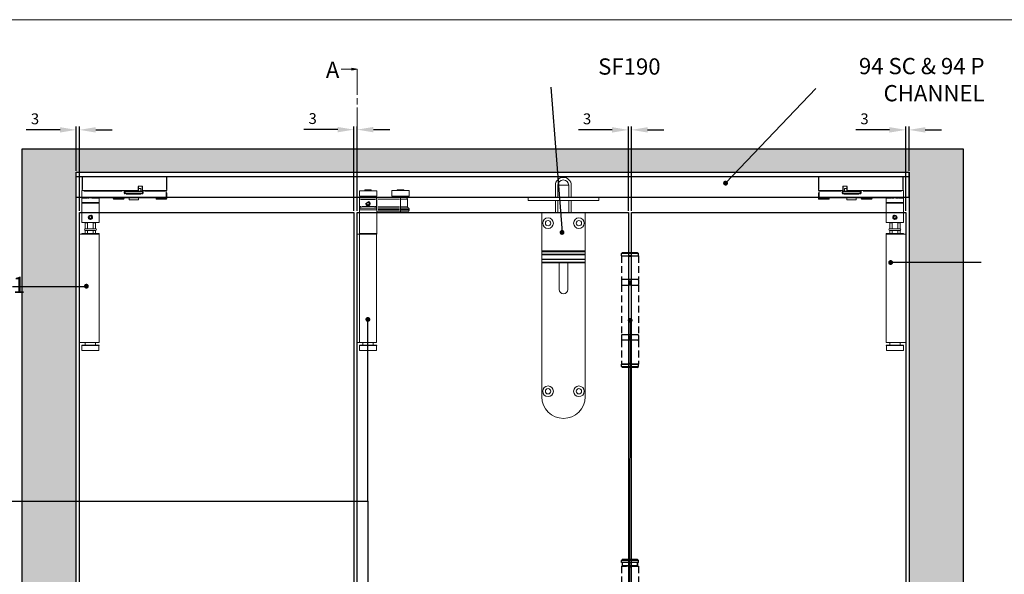
# Model space of a CAD drawing. Units: millimetres. Extents: x 7584 to 9881, y -426 to 1223.
# Drawn here: x 8352 to 9260, y 672 to 1184 of the extents above; entities that cross this region are included whole.
import ezdxf

# ---------------------------------------------------------------- set-up
doc = ezdxf.new("R2010")
doc.units = ezdxf.units.MM
doc.linetypes.add('CHAIN', pattern=[0.3543, 0.2362, -0.0295, 0.0591, -0.0295])
doc.linetypes.add('HIDDEN', pattern=[9.525, 6.35, -3.175])
for name, color, linetype in [('Border', 7, 'Continuous'), ('Channel', 6, 'Continuous'), ('Door', 4, 'Continuous'), ('Hatching', 32, 'Continuous'), ('Notes', 7, 'Continuous'), ('SF3', 190, 'Continuous')]:
    doc.layers.add(name, color=color, linetype=linetype)
for name, color, linetype, lineweight in [('Dims', 7, 'Continuous', 9), ('flushbolt', 30, 'Continuous', 9), ('SF1', 1, 'Continuous', 9), ('SF2', 3, 'Continuous', 9)]:
    doc.layers.add(name, color=color, linetype=linetype, lineweight=lineweight)
doc.styles.add('Label Text (ISO)', font='tahoma.ttf')
doc.styles.get("Standard").update_dxf_attribs({"font": 'tahoma.ttf'})
doc.dimstyles.new('Standard$0', dxfattribs={"dimtxt": 3, "dimasz": 3, "dimexe": 3, "dimexo": 1.5, "dimgap": 1, "dimtad": 1, "dimdec": 0, "dimlfac": 2, "dimzin": 0, "dimdsep": 46, "dimtxsty": 'Standard', "dimcen": 0.09, "dimadec": 0, "dimazin": 0, "dimtfac": 1, "dimtdec": 0, "dimtofl": 0, "dimtmove": 0, "dimatfit": 3, "dimfxl": 1, "dimtolj": 1, "dimtzin": 0, "dimarcsym": 0})

# ---------------------------------------------------------------- blocks, each defined once
blk = doc.blocks.new('*D3')
at = {"layer": 'Defpoints', "color": 0}
for p in [(8912.95, 1081.93), (8912.95, 1005.76), (8915.75, 1005.76)]:
    blk.add_point(p, dxfattribs=at)
at = {"layer": 'Dims', "color": 0, "lineweight": -2}
for p, q in [((8897.95, 1081.93), (8866.87, 1081.93)), ((8912.95, 1007.26), (8912.95, 1084.93)), ((8915.75, 1007.26), (8915.75, 1084.93)), ((8930.75, 1081.93), (8945.75, 1081.93))]:
    blk.add_line(p, q, dxfattribs=at)
at = {"layer": 'Dims', "color": 0}
for points in [[(8897.95, 1084.43), (8897.95, 1079.43), (8912.95, 1081.93)], [(8930.75, 1084.43), (8930.75, 1079.43), (8915.75, 1081.93)]]:
    blk.add_solid(points, dxfattribs=at)
at = {"layer": 'Dims', "color": 0, "insert": (8874.91, 1092.14), "char_height": 10, "attachment_point": 5}
blk.add_mtext('\\A1;3', dxfattribs=at)
blk = doc.blocks.new('SFBR1 TOP PIVOT STD HINGE SIDE')
at = {"layer": 'SF1'}
for p, q in [((0.23, -0.85), (0, -0.85)), ((0, -0.85), (0, -13.25)), ((0.25, -0.6), (0.25, -0.83)), ((77.75, -0.6), (0.25, -0.6)), ((0.25, -12.6), (0.25, -1.5)), ((4.12, -0.85), (73.87, -0.85)), ((77.75, -0.83), (77.75, -0.6)), ((77.75, -1.5), (77.75, -12.6)), ((78, -0.85), (77.77, -0.85)), ((78, -13.25), (78, -0.85)), ((-0.5, -19.5), (-0.5, -13.9)), ((0.25, -13.5), (-0.1, -13.5)), ((0, -13.25), (0.23, -13.25)), ((0.25, -13.27), (0.25, -13.5)), ((0.25, -13.5), (51.65, -13.5)), ((1.46, -13.9), (36.79, -13.9)), ((49.08, -13.25), (2.82, -13.25)), ((38.75, -13.87), (38.75, -13.5)), ((38.75, -13.99), (38.75, -15.52)), ((39.25, -15.6), (38.79, -15.6)), ((39.25, -15.6), (39.25, -14)), ((39.5, -15.9), (39.5, -14.3)), ((55.4, -14.3), (39.6, -14.3)), ((39.6, -15.9), (55.4, -15.9)), ((39.7, -14.1), (55.3, -14.1)), ((39.75, -16.56), (39.75, -16.1)), ((45.36, -16.1), (39.75, -16.1)), ((40.52, -16.6), (54.47, -16.6)), ((49.64, -16.1), (45.36, -16.1)), ((55.25, -16.1), (49.64, -16.1)), ((51, -13.9), (51, -13.5)), ((51.02, -13.9), (53.98, -13.9)), ((51.65, -9.92), (51.65, -13.07)), ((51.65, -13.5), (51.65, -13.27)), ((51.67, -9.75), (51.9, -9.75)), ((51.67, -13.25), (51.9, -13.25)), ((51.9, -13.25), (51.9, -9.75)), ((51.9, -11.6), (54, -11.6)), ((52.15, -9.5), (52.15, -9.27)), ((52.15, -9.5), (55.05, -9.5)), ((54.9, -9.25), (52.29, -9.25)), ((54, -13.9), (54, -11.6)), ((55.05, -9.27), (55.05, -9.5)), ((55.25, -16.1), (55.25, -16.56)), ((55.3, -9.75), (55.53, -9.75)), ((55.3, -9.75), (55.3, -13.25)), ((55.3, -13.25), (55.53, -13.25)), ((55.5, -15.9), (55.5, -14.3)), ((55.55, -13.07), (55.55, -9.92)), ((55.55, -13.27), (55.55, -13.5)), ((55.55, -13.5), (77.75, -13.5)), ((55.75, -14), (55.75, -15.6)), ((56.21, -15.6), (55.75, -15.6)), ((56.25, -13.5), (56.25, -13.87)), ((56.25, -15.52), (56.25, -13.99)), ((76.64, -13.25), (56.66, -13.25)), ((57.31, -13.9), (76.44, -13.9)), ((77.5, -19.5), (77.5, -13.9)), ((78, -15.5), (77.5, -15.5)), ((77.75, -13.5), (77.75, -13.27)), ((77.77, -13.25), (78, -13.25)), ((78, -20.9), (78, -15.5)), ((-0.5, -20.5), (-0.5, -24.5)), ((-0.5, -24.5), (-0.5, -43)), ((4.34, -20.5), (-0.49, -20.5)), ((-0.4, -24.5), (15.4, -24.5)), ((3.3, -19.5), (-0.3, -19.5)), ((0, -20), (3.5, -20)), ((15, -25), (0, -25)), ((3.5, -19.54), (3.5, -20)), ((4.72, -20.06), (4.8, -19.68)), ((10.2, -19.68), (10.28, -20.06)), ((15.48, -20.5), (10.66, -20.5)), ((11.5, -20), (11.5, -19.54)), ((11.5, -20), (77, -20)), ((74.2, -19.5), (14.8, -19.5)), ((15.5, -20.5), (15.5, -24.5)), ((15.5, -24.5), (15.5, -43)), ((28.5, -20.9), (28.5, -20)), ((28.56, -20.9), (38.44, -20.9)), ((37.9, -21.5), (29.1, -21.5)), ((38.5, -20.9), (38.5, -20)), ((43.25, -20), (43.25, -22)), ((43.3, -22), (51.7, -22)), ((51.65, -22.1), (43.35, -22.1)), ((51.75, -20), (51.75, -22)), ((68, -20.9), (68, -20)), ((68.06, -20.9), (77.94, -20.9)), ((77.4, -21.5), (68.6, -21.5)), ((15.5, -43), (-0.5, -43)), ((2.9, -43), (2.8, -43.1)), ((4.95, -43.1), (2.8, -43.1)), ((2.8, -48.6), (2.8, -43.1)), ((4.95, -48.6), (4.95, -43.1)), ((6.39, -38.32), (6.66, -37.2)), ((7.23, -39.12), (6.39, -38.32)), ((6.66, -37.2), (7.77, -36.88)), ((8.33, -38.8), (7.23, -39.12)), ((7.77, -36.88), (8.61, -37.68)), ((8.61, -37.68), (8.33, -38.8)), ((10.05, -43.1), (10.05, -48.6)), ((12.2, -43.1), (10.05, -43.1)), ((12.1, -43), (12.2, -43.1)), ((12.2, -48.6), (12.2, -43.1)), ((-2.5, -71.1), (-2.5, -53.6)), ((15.45, -53.6), (-2.5, -53.6)), ((-0.5, -53.2), (-0.5, -53.5)), ((-0.4, -53.1), (15.4, -53.1)), ((15.4, -53.2), (-0.4, -53.2)), ((-0.4, -53.5), (15.4, -53.5)), ((12.2, -48.6), (2.8, -48.6)), ((4.95, -48.6), (2.8, -48.6)), ((2.8, -50.2), (12.2, -50.2)), ((2.8, -50.2), (4.95, -50.2)), ((2.8, -53.1), (2.8, -50.2)), ((4.95, -53.1), (4.95, -50.2)), ((12.2, -48.6), (10.05, -48.6)), ((10.05, -50.2), (10.05, -53.1)), ((10.05, -50.2), (12.2, -50.2)), ((12.2, -53.1), (12.2, -50.2)), ((15.45, -153.6), (15.45, -53.6)), ((15.5, -53.2), (15.5, -53.5)), ((-2.5, -71.1), (-2.5, -136.1)), ((-2.5, -153.6), (-2.5, -136.1)), ((15.45, -153.6), (-2.5, -153.6)), ((2.8, -156), (2.8, -153.6)), ((12.2, -156), (12.2, -153.6)), ((-0.5, -156.1), (-0.5, -156.4)), ((-0.4, -156), (15.4, -156)), ((15.4, -156.1), (-0.4, -156.1)), ((-0.4, -156.4), (15.4, -156.4)), ((15.4, -156.5), (-0.4, -156.5)), ((-0.35, -156.5), (-0.35, -161)), ((15.35, -161), (-0.35, -161)), ((15.35, -156.5), (15.35, -161)), ((15.5, -156.1), (15.5, -156.4))]:
    blk.add_line(p, q, dxfattribs=at)
blk.add_circle((7.5, -38), 1.26, dxfattribs=at)
for centre, radius, start, end in [((0.25, -0.85), 0.25, 90, 180), ((77.75, -0.85), 0.25, 0, 90), ((-0.1, -13.9), 0.4, 90, 180), ((0.25, -13.25), 0.25, 180, 270), ((38.75, -14), 0.5, 0, 90), ((39.75, -15.6), 1, 184.5, 265.5), ((39.75, -15.6), 0.5, 180, 270), ((39.7, -14.3), 0.2, 90, 180), ((39.7, -15.9), 0.2, 180, 245.51959), ((50.8, -13.9), 0.2, 270, 0), ((52.15, -9.75), 0.5, 94.5, 175.5), ((51.65, -13.25), 0.25, 270, 0), ((52.15, -9.75), 0.25, 90, 180), ((54.2, -13.9), 0.2, 180, 270), ((55.05, -9.75), 0.25, 0, 90), ((55.05, -9.75), 0.5, 4.5, 85.5), ((55.25, -15.6), 0.5, 270, 0), ((55.55, -13.25), 0.25, 180, 270), ((55.3, -14.3), 0.2, 0, 90), ((55.25, -15.6), 1, 274.5, 355.5), ((55.3, -15.9), 0.2, 294.48041, 0), ((56.25, -14), 0.5, 90, 180), ((77.1, -13.9), 0.4, 0, 90), ((77.75, -13.25), 0.25, 270, 0), ((0, -19.5), 0.5, 180, 270), ((0, -24.5), 0.5, 180, 270), ((15, -24.5), 0.5, 270, 0), ((16, -20.5), 0.5, 90, 180), ((29.1, -20.9), 0.6, 180, 270), ((37.9, -20.9), 0.6, 270, 0), ((43.35, -22), 0.1, 180, 270), ((51.65, -22), 0.1, 270, 0), ((68.6, -20.9), 0.6, 180, 270), ((77, -19.5), 0.5, 270, 0), ((77.4, -20.9), 0.6, 270, 0), ((7.5, -38), 1.58, 36.27397, 306.27397), ((-0.4, -53.2), 0.1, 90, 180), ((-0.4, -53.5), 0.1, 180, 270), ((2.8, -49.4), 0.8, 90, 270), ((12.2, -49.4), 0.8, 270, 90), ((15.4, -53.2), 0.1, 0, 90), ((15.4, -53.5), 0.1, 270, 0), ((-0.4, -156.1), 0.1, 90, 180), ((-0.4, -156.4), 0.1, 180, 270), ((15.4, -156.1), 0.1, 0, 90), ((15.4, -156.4), 0.1, 270, 0)]:
    blk.add_arc(centre, radius, start, end, dxfattribs=at)
for centre, major_axis, ratio, start_param, end_param in [((38.75, -14), (0.5, 0), 0.2, 0.07854, 1.492257), ((56.25, -14), (0.5, 0), 0.2, 1.649336, 3.063053), ((4.63, -20.5), (0, 0.5), 0.337915, 4.762925, 5.672574), ((10.37, -20.5), (0, -0.5), 0.337915, 3.752204, 4.661853)]:
    blk.add_ellipse(centre, major_axis=major_axis, ratio=ratio, start_param=start_param, end_param=end_param, dxfattribs=at)
for points, knots in [([(-0.5, -19.5), (-0.5, -19.5), (-0.5, -19.54), (-0.5, -19.66), (-0.5, -19.74), (-0.5, -19.83), (-0.5, -19.93), (-0.5, -20.04), (-0.5, -20.26), (-0.5, -20.38), (-0.5, -20.5)], [0, 0, 0, 0, 0.103079, 0.103079, 0.2061579, 0.2061579, 0.2061579, 0.3092369, 0.3092369, 0.4123159, 0.4123159, 0.4123159, 0.4123159]), ([(-0.5, -20.46), (-0.5, -20.42), (-0.48, -20.37), (-0.44, -20.27), (-0.41, -20.21), (-0.36, -20.17), (-0.32, -20.12), (-0.26, -20.08), (-0.15, -20.02), (-0.1, -20.01), (-0.04, -20)], [-0.3917001, -0.3917001, -0.3917001, -0.3917001, -0.3092369, -0.3092369, -0.2061579, -0.2061579, -0.2061579, -0.103079, -0.103079, -0.0206158, -0.0206158, -0.0206158, -0.0206158]), ([(3.56, -20), (3.73, -20), (3.91, -20.01), (4.28, -20.03), (4.47, -20.05), (4.65, -20.07)], [-0.1250328, -0.1250328, -0.1250328, -0.1250328, -0.0658067, -0.0658067, -0.0065807, -0.0065807, -0.0065807, -0.0065807]), ([(4.74, -19.64), (4.55, -19.6), (4.35, -19.57), (3.96, -19.52), (3.76, -19.5), (3.57, -19.5)], [0.0065807, 0.0065807, 0.0065807, 0.0065807, 0.0658067, 0.0658067, 0.1250328, 0.1250328, 0.1250328, 0.1250328]), ([(4.86, -20.09), (5.05, -20.1), (5.24, -20.11), (5.66, -20.11), (5.89, -20.1), (6.12, -20.09), (6.35, -20.08), (6.58, -20.06), (6.99, -20.04), (7.18, -20.02), (7.36, -20.01)], [-0.2567052, -0.2567052, -0.2567052, -0.2567052, -0.2023884, -0.2023884, -0.1344924, -0.1344924, -0.1344924, -0.0665963, -0.0665963, -0.0122795, -0.0122795, -0.0122795, -0.0122795]), ([(4.93, -20.5), (5.21, -20.49), (5.5, -20.45), (6.08, -20.35), (6.36, -20.28), (6.88, -20.16), (7.12, -20.1), (7.36, -20.04)], [0.5974426, 0.5974426, 0.5974426, 0.5974426, 0.6938098, 0.6938098, 0.7863952, 0.7863952, 0.8653277, 0.8653277, 0.8653277, 0.8653277]), ([(7.36, -19.99), (7.18, -19.97), (7, -19.95), (6.6, -19.91), (6.37, -19.88), (6.15, -19.86), (5.92, -19.83), (5.7, -19.8), (5.3, -19.74), (5.12, -19.71), (4.94, -19.68)], [0.0122795, 0.0122795, 0.0122795, 0.0122795, 0.0665963, 0.0665963, 0.1344924, 0.1344924, 0.1344924, 0.2023884, 0.2023884, 0.2567052, 0.2567052, 0.2567052, 0.2567052]), ([(10.06, -19.68), (9.88, -19.71), (9.7, -19.74), (9.3, -19.8), (9.07, -19.83), (8.85, -19.86), (8.62, -19.88), (8.4, -19.91), (7.99, -19.95), (7.81, -19.97), (7.63, -19.99)], [0.0135792, 0.0135792, 0.0135792, 0.0135792, 0.067896, 0.067896, 0.1357921, 0.1357921, 0.1357921, 0.2036881, 0.2036881, 0.258005, 0.258005, 0.258005, 0.258005]), ([(7.64, -20.01), (7.82, -20.02), (8, -20.04), (8.42, -20.06), (8.65, -20.08), (8.88, -20.09), (9.11, -20.1), (9.34, -20.11), (9.76, -20.11), (9.95, -20.1), (10.14, -20.09)], [-0.258005, -0.258005, -0.258005, -0.258005, -0.2036881, -0.2036881, -0.1357921, -0.1357921, -0.1357921, -0.067896, -0.067896, -0.0135792, -0.0135792, -0.0135792, -0.0135792]), ([(7.64, -20.04), (7.88, -20.1), (8.12, -20.16), (8.64, -20.28), (8.92, -20.35), (9.49, -20.45), (9.78, -20.49), (10.07, -20.5)], [0.0136476, 0.0136476, 0.0136476, 0.0136476, 0.09258, 0.09258, 0.1851654, 0.1851654, 0.2815327, 0.2815327, 0.2815327, 0.2815327]), ([(11.43, -19.5), (11.24, -19.5), (11.04, -19.52), (10.65, -19.57), (10.45, -19.6), (10.26, -19.64)], [0.0065807, 0.0065807, 0.0065807, 0.0065807, 0.0658067, 0.0658067, 0.1250328, 0.1250328, 0.1250328, 0.1250328]), ([(10.34, -20.07), (10.53, -20.05), (10.72, -20.03), (11.08, -20.01), (11.26, -20), (11.44, -20)], [-0.1250328, -0.1250328, -0.1250328, -0.1250328, -0.0658067, -0.0658067, -0.0065807, -0.0065807, -0.0065807, -0.0065807]), ([(5.5, -38), (5.5, -38.25), (5.55, -38.52), (5.75, -39.01), (5.91, -39.24), (6.26, -39.59), (6.49, -39.74), (6.98, -39.95), (7.25, -40), (7.75, -40), (8.02, -39.95), (8.51, -39.74), (8.74, -39.59), (9.09, -39.24), (9.24, -39.01), (9.45, -38.52), (9.5, -38.25), (9.5, -37.75), (9.45, -37.48), (9.24, -36.99), (9.09, -36.76), (8.74, -36.41), (8.51, -36.26), (8.13, -36.1), (7.99, -36.06), (7.85, -36.03)], [0, 0, 0, 0, 0.0756896, 0.0756896, 0.1513793, 0.1513793, 0.2270584, 0.2270584, 0.3027374, 0.3027374, 0.3784165, 0.3784165, 0.4540955, 0.4540955, 0.5297852, 0.5297852, 0.6054748, 0.6054748, 0.6811645, 0.6811645, 0.7568541, 0.7568541, 0.8325332, 0.8325332, 0.8741231, 0.8741231, 0.8741231, 0.8741231]), ([(7.5, -39.62), (7.3, -39.62), (7.08, -39.58), (6.68, -39.41), (6.5, -39.29), (6.21, -39), (6.08, -38.82), (5.92, -38.42), (5.88, -38.2), (5.88, -38), (5.88, -37.8), (5.92, -37.58), (6.08, -37.18), (6.21, -37), (6.5, -36.71), (6.68, -36.59), (7.08, -36.42), (7.3, -36.38), (7.5, -36.38)], [0.7349243, 0.7349243, 0.7349243, 0.7349243, 0.7961662, 0.7961662, 0.8574081, 0.8574081, 0.9186536, 0.9186536, 0.9798991, 0.9798991, 0.9798991, 1.0411446, 1.0411446, 1.1023901, 1.1023901, 1.163632, 1.163632, 1.2248739, 1.2248739, 1.2248739, 1.2248739]), ([(7.5, -36.38), (7.7, -36.38), (7.92, -36.42), (8.32, -36.59), (8.5, -36.71), (8.79, -37), (8.91, -37.18), (9.08, -37.58), (9.12, -37.8), (9.12, -38.2), (9.08, -38.42), (8.91, -38.82), (8.79, -39), (8.5, -39.29), (8.32, -39.41), (7.92, -39.58), (7.7, -39.62), (7.5, -39.62)], [0.2449748, 0.2449748, 0.2449748, 0.2449748, 0.3062167, 0.3062167, 0.3674585, 0.3674585, 0.428704, 0.428704, 0.4899496, 0.4899496, 0.5511951, 0.5511951, 0.6124406, 0.6124406, 0.6736824, 0.6736824, 0.7349243, 0.7349243, 0.7349243, 0.7349243])]:
    blk.add_open_spline(points, degree=3, knots=knots, dxfattribs=at)
for points in [[(4.95, -43.1), (5.05, -43.05), (5.14, -43)], [(9.86, -43), (9.95, -43.05), (10.05, -43.1)]]:
    blk.add_rational_spline(points, [1, 1.00020793006, 1], degree=2, dxfattribs=at)
blk.add_open_spline([(5.53, -37.65), (5.51, -37.77), (5.5, -37.89), (5.5, -38)], degree=3, dxfattribs=at)
blk = doc.blocks.new('SFBR2 TOP HINGE STD HINGE SIDE')
at = {"layer": 'SF2'}
for p, q in [((57.91, 40), (73.91, 40)), ((57.91, 40), (57.91, 35)), ((62.91, 40.7), (68.91, 40.7)), ((62.91, 40), (62.91, 40.7)), ((68.91, 40), (68.91, 40.7)), ((73.91, 40), (73.91, 35)), ((103.91, 40.13), (87.91, 40.13)), ((87.91, 35.13), (87.91, 40.13)), ((98.91, 40.83), (92.91, 40.83)), ((92.91, 40.83), (92.91, 40.13)), ((98.91, 40.83), (98.91, 40.13)), ((103.91, 35.13), (103.91, 40.13)), ((57.91, 35), (73.91, 35)), ((57.91, 32), (57.91, 33.25)), ((57.91, 32), (58.14, 32)), ((57.91, 32), (57.91, 25.23)), ((73.66, 33.5), (58.16, 33.5)), ((58.16, 33.5), (58.16, 32.12)), ((58.16, 25.57), (58.16, 31.66)), ((58.93, 32), (72.88, 32)), ((61.91, 35), (61.91, 34)), ((61.96, 34), (69.86, 34)), ((64.82, 28.43), (65.69, 29.18)), ((65.03, 27.3), (64.82, 28.43)), ((66.12, 26.92), (65.03, 27.3)), ((65.69, 29.18), (66.78, 28.8)), ((65.9, 28.85), (65.91, 28.85)), ((67, 27.67), (66.12, 26.92)), ((66.78, 28.8), (67, 27.67)), ((69.91, 35), (69.91, 34)), ((73.66, 32.12), (73.66, 33.5)), ((73.66, 31.66), (73.66, 25.57)), ((73.68, 32), (73.91, 32)), ((73.91, 32.13), (73.91, 33.38)), ((74.14, 32.13), (73.91, 32.13)), ((73.91, 32.13), (73.91, 25.22)), ((95.91, 33.63), (74.16, 33.63)), ((74.16, 33.62), (74.16, 32.24)), ((74.16, 25.57), (74.16, 31.78)), ((75.25, 32.13), (94.82, 32.13)), ((103.91, 35.13), (87.91, 35.13)), ((91.91, 34.13), (91.91, 35.13)), ((91.96, 34.13), (99.86, 34.13)), ((95.91, 33.63), (100.91, 33.63)), ((95.91, 33.62), (95.91, 32.24)), ((95.91, 25.57), (95.91, 31.78)), ((102.39, 32.13), (96.42, 32.13)), ((99.91, 34.13), (99.91, 35.13)), ((102.41, 32.13), (102.41, 25.22)), ((57.91, 25.23), (58.14, 25.23)), ((57.91, 22.5), (57.91, 20.75)), ((57.91, 20.75), (57.91, 0.5)), ((73.81, 22.5), (58.01, 22.5)), ((59.41, 25.38), (59.41, 24)), ((59.41, 24), (72.41, 24)), ((71.76, 25.5), (60.06, 25.5)), ((72.41, 25.38), (72.41, 24)), ((73.68, 25.23), (73.91, 25.23)), ((74.14, 25.22), (73.91, 25.22)), ((73.91, 25.22), (73.91, 23.71)), ((73.91, 22.63), (73.91, 23.71)), ((74.14, 22.63), (73.91, 22.63)), ((73.91, 22.63), (73.91, 22.61)), ((73.91, 22.5), (73.91, 20.75)), ((74.14, 22.13), (73.91, 22.13)), ((73.91, 20.75), (73.91, 0.5)), ((74.16, 23.97), (74.16, 25.14)), ((74.16, 23.88), (74.16, 22.7)), ((74.16, 22.15), (74.16, 22.6)), ((74.16, 22.01), (74.16, 20.63)), ((74.16, 20.63), (95.91, 20.63)), ((94.82, 25.22), (75.25, 25.22)), ((75.25, 23.92), (94.82, 23.92)), ((75.25, 22.63), (94.82, 22.63)), ((94.82, 22.13), (75.25, 22.13)), ((95.91, 25.14), (95.91, 23.97)), ((95.91, 22.7), (95.91, 23.88)), ((95.91, 22.15), (95.91, 22.6)), ((95.91, 22.01), (95.91, 20.63)), ((102.41, 20.63), (95.91, 20.63)), ((96.42, 25.22), (102.39, 25.22)), ((103.14, 23.92), (96.48, 23.92)), ((103.88, 22.63), (96.54, 22.63)), ((96.54, 22.13), (103.88, 22.13)), ((103.91, 22.63), (103.91, 22.13)), ((73.91, 0.5), (57.91, 0.5)), ((57.91, 0.1), (57.91, 0.4)), ((57.96, 0), (57.96, -100)), ((57.96, 0), (73.86, 0)), ((58.01, 0.5), (73.81, 0.5)), ((73.81, 0.4), (58.01, 0.4)), ((58.01, 0.1), (73.81, 0.1)), ((73.86, 0), (73.86, -100)), ((73.91, 0.1), (73.91, 0.4)), ((57.96, 0), (55.91, 0)), ((55.91, 0), (55.91, -100)), ((73.86, -100), (55.91, -100)), ((57.91, -102.5), (57.91, -102.8)), ((73.86, -102.4), (57.96, -102.4)), ((73.81, -102.5), (58.01, -102.5)), ((58.01, -102.8), (73.81, -102.8)), ((73.81, -102.9), (58.01, -102.9)), ((58.06, -102.9), (58.06, -107.4)), ((73.76, -107.4), (58.06, -107.4)), ((61.21, -102.4), (61.21, -100)), ((70.61, -102.4), (70.61, -100)), ((73.76, -102.9), (73.76, -107.4)), ((73.91, -102.5), (73.91, -102.8))]:
    blk.add_line(p, q, dxfattribs=at)
for radius in [1.62, 1.57]:
    blk.add_circle((65.91, 28.05), radius, dxfattribs=at)
for centre, radius, start, end in [((58.16, 33.25), 0.25, 90, 180), ((61.41, 34), 0.5, 270, 0), ((65.91, 28.05), 2, 170, 80), ((65.91, 28.05), 1.58, 0.80762, 270.80762), ((70.41, 34), 0.5, 180, 270), ((73.66, 33.25), 0.25, 0, 90), ((74.16, 33.38), 0.25, 90, 180), ((91.41, 34.13), 0.5, 270, 0), ((100.41, 34.13), 0.5, 180, 270), ((100.91, 32.13), 1.5, 0, 90), ((59.41, 22.5), 1.5, 90, 180), ((59.41, 22.5), 3, 91.23122, 113.3931), ((72.41, 22.5), 1.5, 0, 90), ((72.41, 22.5), 3, 66.6069, 88.76878), ((74.16, 20.88), 0.25, 180, 270), ((103.91, 25.22), 1.5, 180, 240), ((102.41, 22.13), 1.5, 270, 0), ((102.41, 22.63), 1.5, 0, 60), ((58.01, 0.4), 0.1, 90, 180), ((58.01, 0.1), 0.1, 180, 270), ((73.81, 0.4), 0.1, 0, 90), ((73.81, 0.1), 0.1, 270, 0), ((58.01, -102.5), 0.1, 90, 180), ((58.01, -102.8), 0.1, 180, 270), ((73.81, -102.5), 0.1, 0, 90), ((73.81, -102.8), 0.1, 270, 0)]:
    blk.add_arc(centre, radius, start, end, dxfattribs=at)
blk.add_ellipse((74.16, 23.71), major_axis=(-0.25, 0), ratio=0.866025, start_param=4.790929, end_param=6.204645, dxfattribs=at)
for points in [[(65.91, 28.85), (65.91, 28.85), (65.9, 28.85), (65.9, 28.85)], [(65.91, 28.85), (65.91, 28.85), (65.91, 28.85), (65.91, 28.85)], [(73.91, 22.5), (73.91, 22.54), (73.91, 22.57), (73.91, 22.61)]]:
    blk.add_open_spline(points, degree=3, dxfattribs=at)
for points, knots in [([(57.91, 25.23), (57.91, 24.95), (57.91, 24.68), (57.91, 24.15), (57.91, 23.9), (57.91, 23.67), (57.91, 23.45), (57.91, 23.25), (57.91, 22.86), (57.91, 22.68), (57.91, 22.5)], [0, 0, 0, 0, 0.0822251, 0.0822251, 0.1671718, 0.1671718, 0.1671718, 0.2507578, 0.2507578, 0.3343437, 0.3343437, 0.3343437, 0.3343437]), ([(57.91, 22.63), (57.91, 22.8), (57.93, 22.98), (57.97, 23.36), (58, 23.58), (58.02, 23.8), (58.05, 24.03), (58.08, 24.26), (58.12, 24.69), (58.14, 24.89), (58.15, 25.08)], [-0.3176265, -0.3176265, -0.3176265, -0.3176265, -0.2507578, -0.2507578, -0.1671718, -0.1671718, -0.1671718, -0.0822251, -0.0822251, -0.0167172, -0.0167172, -0.0167172, -0.0167172]), ([(73.67, 25.08), (73.68, 24.89), (73.7, 24.69), (73.74, 24.26), (73.76, 24.03), (73.79, 23.8), (73.82, 23.58), (73.85, 23.36), (73.89, 22.98), (73.9, 22.8), (73.91, 22.63)], [-0.3170349, -0.3170349, -0.3170349, -0.3170349, -0.251527, -0.251527, -0.1665802, -0.1665802, -0.1665802, -0.0829943, -0.0829943, -0.0161256, -0.0161256, -0.0161256, -0.0161256])]:
    blk.add_open_spline(points, degree=3, knots=knots, dxfattribs=at)
blk = doc.blocks.new('SFBR1 TOP PIVOT STD HINGE SIDE_MIRROR')
at = {"layer": 'SF1', "xscale": -1}
blk.add_blockref('SFBR1 TOP PIVOT STD HINGE SIDE', (-2.5, 53.6), dxfattribs=at)
blk = doc.blocks.new('SF3 Hinge Handle Set Side')
at = {"color": 212, "linetype": 'HIDDEN', "ltscale": 0.5}
for p, q in [((-3.37, 110.75), (-3.87, 110.25)), ((-0.7, 110.25), (-3.87, 110.25)), ((-3.87, 109.25), (-3.87, 110.25)), ((-3.87, 109.25), (-0.7, 109.25)), ((-3.87, 109.25), (-0.7, 109.25)), ((-3.87, 109.25), (-3.87, 98.25)), ((-3.37, 110.75), (-0.7, 110.75)), ((0.7, 110.75), (3.38, 110.75)), ((3.88, 110.25), (0.7, 110.25)), ((0.7, 109.25), (3.88, 109.25)), ((3.38, 110.75), (3.88, 110.25)), ((3.88, 109.25), (3.88, 110.25)), ((3.88, 109.25), (3.88, 98.25)), ((-3.9, 98), (-3.9, 96)), ((-0.7, 98.25), (-3.87, 98.25)), ((-3.87, 95.75), (-0.7, 95.75)), ((-3.87, 95.75), (-3.87, 72.75)), ((0.7, 95.75), (3.88, 95.75)), ((3.88, 98.25), (0.77, 98.25)), ((3.88, 95.75), (3.88, 72.75)), ((3.9, 98), (3.9, 96)), ((-0.7, 72.75), (-3.87, 72.75)), ((3.88, 72.75), (0.7, 72.75)), ((-3.9, 72.5), (-3.9, 70.5)), ((-0.7, 70.25), (-3.87, 70.25)), ((-3.87, 70.25), (-3.87, 59.25)), ((3.88, 70.25), (0.7, 70.25)), ((3.88, 70.25), (3.88, 59.25)), ((3.9, 72.5), (3.9, 70.5)), ((-3.82, 59.25), (-3.87, 59.2)), ((-3.87, 59.25), (-0.7, 59.25)), ((-0.7, 59.2), (-3.87, 59.2)), ((-3.87, 58.25), (-3.87, 59.2)), ((0.7, 59.25), (3.88, 59.25)), ((3.88, 59.2), (0.7, 59.2)), ((3.83, 59.25), (3.88, 59.2)), ((3.88, 58.25), (3.88, 59.2)), ((-3.87, 58.25), (-0.7, 58.25)), ((-3.37, 57.75), (-3.87, 58.25)), ((-0.7, 57.75), (-3.37, 57.75)), ((0.7, 58.25), (3.88, 58.25)), ((3.38, 57.75), (0.7, 57.75)), ((3.38, 57.75), (3.88, 58.25))]:
    blk.add_line(p, q, dxfattribs=at)
at = {"color": 212, "ltscale": 0.5}
for p, q in [((-0.7, 110.75), (0.7, 110.75)), ((0.7, 110.25), (-0.7, 110.25)), ((0.7, 109.25), (-0.7, 109.25)), ((-0.7, 109.25), (-0.7, 97.25)), ((-0.7, 109), (0.7, 109)), ((0.7, 97.25), (0.7, 109.25)), ((0.7, 98.25), (-0.7, 98.25)), ((0.7, 97.5), (-0.7, 97.5)), ((-0.7, 97.25), (0.7, 97.25)), ((0.7, 96.75), (-0.7, 96.75)), ((-0.7, 96.75), (-0.7, 71.75)), ((-0.7, 96.5), (0.7, 96.5)), ((0.7, 95.75), (-0.7, 95.75)), ((0.7, 71.75), (0.7, 96.75)), ((0.7, 72.75), (-0.7, 72.75)), ((0.7, 72), (-0.7, 72)), ((-0.7, 71.75), (0.7, 71.75)), ((-0.7, 71.25), (0.7, 71.25)), ((-0.7, 71.25), (-0.7, 59.25)), ((0.7, 71), (-0.7, 71)), ((0.7, 70.25), (-0.7, 70.25)), ((0.7, 59.25), (0.7, 71.25)), ((0.7, 59.5), (-0.7, 59.5)), ((0.7, 59.25), (-0.7, 59.25)), ((0.7, 59.2), (-0.7, 59.2)), ((-0.7, 58.25), (0.7, 58.25)), ((0.7, 57.75), (-0.7, 57.75))]:
    blk.add_line(p, q, dxfattribs=at)
at = {"color": 212, "linetype": 'HIDDEN', "ltscale": 0.5}
for centre, start, end in [((-3.65, 98), 90, 180), ((-3.65, 96), 180, 270), ((3.65, 98), 0, 90), ((3.65, 96), 270, 0), ((-3.65, 72.5), 90, 180), ((3.65, 72.5), 0, 90), ((-3.65, 70.5), 180, 270), ((3.65, 70.5), 270, 0)]:
    blk.add_arc(centre, 0.25, start, end, dxfattribs=at)
at = {"layer": 'SF3', "color": 212, "linetype": 'HIDDEN', "ltscale": 0.5}
for p, q in [((-3.37, -30.75), (-3.87, -31.25)), ((-0.7, -31.25), (-3.87, -31.25)), ((-3.87, -32.25), (-3.87, -31.25)), ((-3.37, -30.75), (-0.7, -30.75)), ((0.7, -30.75), (3.38, -30.75)), ((3.88, -31.25), (0.7, -31.25)), ((3.38, -30.75), (3.88, -31.25)), ((3.88, -32.25), (3.88, -31.25)), ((-0.7, -32.25), (-3.87, -32.25)), ((-3.87, -34), (-1.59, -34)), ((-3.87, -34), (-3.87, -45)), ((-3.5, -33.75), (-3.5, -32.25)), ((-3.5, -33.75), (-3.5, -32.25)), ((-0.7, -33.75), (-3.5, -33.75)), ((3.88, -32.25), (0.7, -32.25)), ((3.5, -33.75), (0.7, -33.75)), ((0.77, -34), (3.88, -34)), ((3.5, -32.25), (3.5, -33.75)), ((3.5, -33.75), (3.5, -32.25)), ((3.88, -34), (3.88, -45)), ((-3.9, -45.25), (-3.9, -47.25)), ((-1.59, -45), (-3.87, -45)), ((3.88, -45), (0.77, -45)), ((3.9, -45.25), (3.9, -47.25)), ((-3.87, -47.5), (-1.59, -47.5)), ((-3.87, -47.5), (-3.87, -70.5)), ((0.7, -47.5), (3.88, -47.5)), ((3.88, -47.5), (3.88, -70.5)), ((-3.9, -70.75), (-3.9, -72.75)), ((-1.59, -70.5), (-3.87, -70.5)), ((3.88, -70.5), (0.7, -70.5)), ((3.9, -70.75), (3.9, -72.75)), ((-1.59, -73), (-3.87, -73)), ((-3.87, -73), (-3.87, -84)), ((3.88, -73), (0.77, -73)), ((3.88, -73), (3.88, -84)), ((-3.87, -84), (-1.59, -84)), ((-3.82, -85.75), (-3.87, -85.8)), ((-0.7, -85.8), (-3.87, -85.8)), ((-3.87, -86.75), (-3.87, -85.8)), ((-3.82, -85.75), (-0.7, -85.75)), ((-0.7, -84.25), (-3.5, -84.25)), ((-3.5, -84.25), (-3.5, -85.75)), ((-3.5, -85.75), (-3.5, -84.25)), ((3.5, -84.25), (0.7, -84.25)), ((0.7, -85.75), (3.83, -85.75)), ((3.88, -85.8), (0.7, -85.8)), ((0.77, -84), (3.88, -84)), ((3.5, -85.75), (3.5, -84.25)), ((3.5, -85.75), (3.5, -84.25)), ((3.83, -85.75), (3.88, -85.8)), ((3.88, -86.75), (3.88, -85.8)), ((-3.87, -86.75), (-0.7, -86.75)), ((-3.37, -87.25), (-3.87, -86.75)), ((-0.7, -87.25), (-3.37, -87.25)), ((0.7, -86.75), (3.88, -86.75)), ((3.38, -87.25), (0.7, -87.25)), ((3.38, -87.25), (3.88, -86.75)), ((-3.37, -172.25), (-3.87, -172.75)), ((-3.37, -172.25), (-0.7, -172.25)), ((0.7, -172.25), (3.38, -172.25)), ((3.38, -172.25), (3.88, -172.75)), ((-0.7, -172.75), (-3.87, -172.75)), ((-3.87, -173.75), (-3.87, -172.75)), ((-3.87, -173.75), (-0.7, -173.75)), ((-3.87, -173.75), (-0.7, -173.75)), ((-3.87, -173.75), (-3.87, -184.75)), ((3.88, -172.75), (0.7, -172.75)), ((0.7, -173.75), (3.88, -173.75)), ((3.88, -173.75), (3.88, -172.75)), ((3.88, -173.75), (3.88, -184.75)), ((-3.9, -185), (-3.9, -187)), ((-0.7, -184.75), (-3.87, -184.75)), ((3.88, -184.75), (0.77, -184.75)), ((3.9, -185), (3.9, -187)), ((-3.87, -187.25), (-0.7, -187.25)), ((-3.87, -187.25), (-3.87, -210.25)), ((0.7, -187.25), (3.88, -187.25)), ((3.88, -187.25), (3.88, -210.25)), ((-3.9, -210.5), (-3.9, -212.5)), ((-0.7, -210.25), (-3.87, -210.25)), ((-0.7, -212.75), (-3.87, -212.75)), ((-3.87, -212.75), (-3.87, -223.75)), ((3.88, -210.25), (0.7, -210.25)), ((3.88, -212.75), (0.7, -212.75)), ((3.88, -212.75), (3.88, -223.75)), ((3.9, -210.5), (3.9, -212.5)), ((-3.82, -223.75), (-3.87, -223.8)), ((-3.87, -223.75), (-0.7, -223.75)), ((-0.7, -223.8), (-3.87, -223.8)), ((-3.87, -224.75), (-3.87, -223.8)), ((-3.87, -224.75), (-0.7, -224.75)), ((-3.37, -225.25), (-3.87, -224.75)), ((-0.7, -225.25), (-3.37, -225.25)), ((0.7, -223.75), (3.88, -223.75)), ((3.88, -223.8), (0.7, -223.8)), ((0.7, -224.75), (3.88, -224.75)), ((3.38, -225.25), (0.7, -225.25)), ((3.38, -225.25), (3.88, -224.75)), ((3.83, -223.75), (3.88, -223.8)), ((3.88, -224.75), (3.88, -223.8))]:
    blk.add_line(p, q, dxfattribs=at)
at = {"layer": 'SF3', "color": 212, "ltscale": 0.5}
for p, q in [((-0.7, -30.75), (0.7, -30.75)), ((0.7, -31.25), (-0.7, -31.25)), ((-0.7, -34), (-1.59, -34)), ((-0.7, -32.25), (0.7, -32.25)), ((0.7, -33.75), (-0.7, -33.75)), ((0.7, -34), (-0.7, -34)), ((-0.7, -34), (-0.7, -46)), ((-0.7, -34.25), (0.7, -34.25)), ((0.77, -34), (0.7, -34)), ((0.7, -46), (0.73, -34)), ((-1.59, -45), (-0.92, -45)), ((0.59, -45), (0.77, -45)), ((-0.92, -47.5), (-1.59, -47.5)), ((0.7, -45.75), (-0.7, -45.75)), ((-0.7, -46), (0.7, -46)), ((0.7, -46.5), (-0.7, -46.5)), ((-0.7, -46.5), (-0.7, -71.5)), ((-0.7, -46.75), (0.7, -46.75)), ((0.7, -47.5), (0.59, -47.5)), ((0.7, -71.5), (0.7, -46.5)), ((-1.59, -70.5), (-0.92, -70.5)), ((0.7, -71.25), (-0.7, -71.25)), ((-0.7, -71.5), (0.7, -71.5)), ((-0.7, -72), (0.7, -72)), ((-0.7, -84), (-0.7, -72)), ((0.7, -72.25), (-0.7, -72.25)), ((0.59, -70.5), (0.7, -70.5)), ((0.7, -72), (0.7, -84)), ((-1.59, -73), (-0.92, -73)), ((0.77, -73), (0.59, -73)), ((-0.7, -84), (-1.59, -84)), ((-0.7, -83.75), (0.7, -83.75)), ((0.7, -84), (-0.7, -84)), ((0.7, -84.25), (-0.7, -84.25)), ((-0.7, -85.75), (0.7, -85.75)), ((0.7, -85.8), (-0.7, -85.8)), ((0.77, -84), (0.7, -84)), ((-0.7, -86.75), (0.7, -86.75)), ((0.7, -87.25), (-0.7, -87.25)), ((-0.7, -172.25), (0.7, -172.25)), ((0.7, -172.75), (-0.7, -172.75)), ((0.7, -173.75), (-0.7, -173.75)), ((-0.7, -173.75), (-0.7, -185.75)), ((-0.7, -174), (0.7, -174)), ((0.7, -185.75), (0.7, -173.75)), ((0.7, -184.75), (-0.7, -184.75)), ((0.7, -185.5), (-0.7, -185.5)), ((-0.7, -185.75), (0.7, -185.75)), ((0.7, -186.25), (-0.7, -186.25)), ((-0.7, -186.25), (-0.7, -211.25)), ((-0.7, -186.5), (0.7, -186.5)), ((0.7, -187.25), (-0.7, -187.25)), ((0.7, -211.25), (0.7, -186.25)), ((0.7, -210.25), (-0.7, -210.25)), ((0.7, -211), (-0.7, -211)), ((-0.7, -211.25), (0.7, -211.25)), ((-0.7, -211.75), (0.7, -211.75)), ((-0.7, -211.75), (-0.7, -223.75)), ((0.7, -212), (-0.7, -212)), ((0.7, -212.75), (-0.7, -212.75)), ((0.7, -223.75), (0.7, -211.75)), ((0.7, -223.5), (-0.7, -223.5)), ((0.7, -223.75), (-0.7, -223.75)), ((0.7, -223.8), (-0.7, -223.8)), ((-0.7, -224.75), (0.7, -224.75)), ((0.7, -225.25), (-0.7, -225.25))]:
    blk.add_line(p, q, dxfattribs=at)
at = {"layer": 'SF3', "color": 212, "linetype": 'HIDDEN', "ltscale": 0.5}
for centre, start, end in [((-3.65, -45.25), 90, 180), ((3.65, -45.25), 0, 90), ((-3.65, -47.25), 180, 270), ((3.65, -47.25), 270, 0), ((-3.65, -70.75), 90, 180), ((3.65, -70.75), 0, 90), ((-3.65, -72.75), 180, 270), ((3.65, -72.75), 270, 0), ((-3.65, -185), 90, 180), ((3.65, -185), 0, 90), ((-3.65, -187), 180, 270), ((3.65, -187), 270, 0), ((-3.65, -210.5), 90, 180), ((-3.65, -212.5), 180, 270), ((3.65, -210.5), 0, 90), ((3.65, -212.5), 270, 0)]:
    blk.add_arc(centre, 0.25, start, end, dxfattribs=at)
blk.add_open_spline([(2.92, -84.25), (2.56, -84.25), (2.21, -84.25), (1.85, -84.24)], degree=3, dxfattribs=at)
blk = doc.blocks.new('FLUSHBOLT TOP FACE')
at = {"layer": 'flushbolt'}
for p, q in [((-7.49, 14), (-7.49, 25)), ((-5.14, 14), (-5.14, 25)), ((-5.08, 25), (4.8, 25)), ((4.86, 14), (4.86, 25)), ((7.21, 14), (7.21, 25)), ((-32.54, 14), (-20.04, 14)), ((-32.54, 14), (-32.54, 11)), ((-20.04, 11), (-32.54, 11)), ((19.96, 14), (-20.04, 14)), ((-20.04, 11), (19.96, 11)), ((-7.49, 0), (-7.49, 11)), ((-5.14, 0), (-5.14, 11)), ((4.86, 0), (4.86, 11)), ((7.21, 0), (7.21, 11)), ((19.96, 14), (32.46, 14)), ((32.46, 11), (19.96, 11)), ((32.46, 14), (32.46, 11))]:
    blk.add_line(p, q, dxfattribs=at)
at = {"layer": 'flushbolt', "color": 40}
for p, q in [((-5.14, 25), (4.86, 25)), ((-20, 0), (20, 0)), ((-20, -35.5), (-20, 0)), ((20, 0), (20, -35.5)), ((-20, -35.5), (-20, -36.24)), ((20, -35.5), (-20, -35.5)), ((-20, -38.5), (-20, -36.24)), ((20, -36.24), (-20, -36.24)), ((20, -36.24), (20, -35.5)), ((20, -36.24), (20, -38.5)), ((-20, -38.5), (-20, -39)), ((20, -38.5), (-20, -38.5)), ((-20, -43), (-20, -39)), ((-20, -39), (20, -39)), ((-20, -43), (-20, -43.5)), ((20, -43), (-20, -43)), ((-20, -45.76), (-20, -43.5)), ((-20, -43.5), (20, -43.5)), ((20, -39), (20, -38.5)), ((20, -39), (20, -43)), ((20, -43.5), (20, -43)), ((20, -43.5), (20, -45.76)), ((20, -45.76), (-20, -45.76)), ((-20, -45.76), (-20, -46.5)), ((-20, -170), (-20, -46.5)), ((20, -46.5), (-20, -46.5)), ((-4, -71), (-4, -46.5)), ((4, -46.5), (4, -71)), ((20, -46.5), (20, -45.76)), ((20, -46.5), (20, -170))]:
    blk.add_line(p, q, dxfattribs=at)
for centre, radius in [((-14.25, -9.9), 4.9), ((-14.25, -9.9), 2.45), ((14.25, -9.9), 4.9), ((14.25, -9.9), 2.45), ((-14.25, -165), 4.9), ((-14.25, -165), 2.45), ((14.25, -165), 4.9), ((14.25, -165), 2.45)]:
    blk.add_circle(centre, radius, dxfattribs=at)
at = {"layer": 'flushbolt'}
for radius in [7.35, 5]:
    blk.add_arc((-0.14, 25), radius, 0, 180, dxfattribs=at)
at = {"layer": 'flushbolt', "color": 40}
for centre, radius, start, end in [((-0.14, 25), 5, 0, 180), ((0, -71), 4, 180, 0), ((0, -170), 20, 180, 0)]:
    blk.add_arc(centre, radius, start, end, dxfattribs=at)
blk = doc.blocks.new('*D45')
at = {"layer": 'Defpoints', "color": 0}
for p in [(8403.95, 1081.93), (8403.95, 1042.76), (8406.95, 1005.76)]:
    blk.add_point(p, dxfattribs=at)
at = {"layer": 'Dims', "color": 0, "lineweight": -2}
for p, q in [((8388.95, 1081.93), (8357.87, 1081.93)), ((8403.95, 1044.26), (8403.95, 1084.93)), ((8406.95, 1007.26), (8406.95, 1084.93)), ((8421.95, 1081.93), (8436.95, 1081.93))]:
    blk.add_line(p, q, dxfattribs=at)
at = {"layer": 'Dims', "color": 0}
for points in [[(8388.95, 1084.43), (8388.95, 1079.43), (8403.95, 1081.93)], [(8421.95, 1084.43), (8421.95, 1079.43), (8406.95, 1081.93)]]:
    blk.add_solid(points, dxfattribs=at)
at = {"layer": 'Dims', "color": 0, "insert": (8365.91, 1092.14), "char_height": 10, "attachment_point": 5}
blk.add_mtext('\\A1;3', dxfattribs=at)
blk = doc.blocks.new('*D46')
at = {"layer": 'Defpoints', "color": 0}
for p in [(9171.75, 1081.93), (9171.75, 1042.76), (9168.75, 1005.76)]:
    blk.add_point(p, dxfattribs=at)
at = {"layer": 'Dims', "color": 0, "lineweight": -2}
for p, q in [((9153.75, 1081.93), (9122.67, 1081.93)), ((9168.75, 1007.26), (9168.75, 1084.93)), ((9171.75, 1044.26), (9171.75, 1084.93)), ((9186.75, 1081.93), (9201.75, 1081.93))]:
    blk.add_line(p, q, dxfattribs=at)
at = {"layer": 'Dims', "color": 0}
for points in [[(9153.75, 1084.43), (9153.75, 1079.43), (9168.75, 1081.93)], [(9186.75, 1084.43), (9186.75, 1079.43), (9171.75, 1081.93)]]:
    blk.add_solid(points, dxfattribs=at)
at = {"layer": 'Dims', "color": 0, "insert": (9130.71, 1092.14), "char_height": 10, "attachment_point": 5}
blk.add_mtext('\\A1;3', dxfattribs=at)
blk = doc.blocks.new('*D47')
at = {"layer": 'Defpoints', "color": 0}
for p in [(8662.95, 1082.14), (8659.95, 1005.76), (8662.95, 1005.76)]:
    blk.add_point(p, dxfattribs=at)
at = {"layer": 'Dims', "color": 0, "lineweight": -2}
for p, q in [((8644.95, 1082.14), (8613.87, 1082.14)), ((8659.95, 1007.26), (8659.95, 1085.14)), ((8662.95, 1007.26), (8662.95, 1085.14)), ((8677.95, 1082.14), (8692.95, 1082.14))]:
    blk.add_line(p, q, dxfattribs=at)
at = {"layer": 'Dims', "color": 0}
for points in [[(8644.95, 1084.64), (8644.95, 1079.64), (8659.95, 1082.14)], [(8677.95, 1084.64), (8677.95, 1079.64), (8662.95, 1082.14)]]:
    blk.add_solid(points, dxfattribs=at)
at = {"layer": 'Dims', "color": 0, "insert": (8621.91, 1092.34), "char_height": 10, "attachment_point": 5}
blk.add_mtext('\\A1;3', dxfattribs=at)

msp = doc.modelspace()

# ---------------------------------------------------------------- hatches: boundary and pattern name
at = {"layer": 'Hatching'}
h = msp.add_hatch(dxfattribs=at)
h.set_pattern_fill('GOST_WOOD', color=256, scale=2, style=0)
h.paths.add_polyline_path([(9221.75, 1064.56), (8353.95, 1064.56), (8353.95, 196.76), (9221.75, 196.76)])
h.paths.add_polyline_path([(8403.95, 1042.76), (9171.75, 1042.76), (9171.75, 211.76), (8403.95, 211.76)], flags=16)

# ---------------------------------------------------------------- linework, layer by layer
at = {"layer": 'Border', "lineweight": 0}
msp.add_lwpolyline([(9880.87, -426.04), (7583.95, -426.04), (7583.95, 1183.59), (9880.87, 1183.59)], close=True, dxfattribs=at)
at = {"layer": 'Channel'}
for p, q in [((8403.95, 1042.76), (9171.75, 1042.76)), ((8403.95, 1019.76), (8403.95, 1042.76)), ((8403.95, 1038.76), (9171.75, 1038.76)), ((9171.75, 1019.76), (9171.75, 1042.76)), ((8403.95, 1019.76), (9171.75, 1019.76))]:
    msp.add_line(p, q, dxfattribs=at)
at = {"layer": 'Dims', "color": 7, "linetype": 'Continuous', "lineweight": 0}
for p, q in [((8648.28, 1137.88), (8657.95, 1137.88)), ((8657.95, 1138.88), (8662.95, 1137.88)), ((8657.95, 1137.88), (8662.95, 1137.88)), ((8662.95, 1137.88), (8657.95, 1136.88))]:
    msp.add_line(p, q, dxfattribs=at)
at = {"layer": 'Dims', "color": 7, "linetype": 'CHAIN', "lineweight": 0, "ltscale": 100}
msp.add_line((8662.95, 1137.88), (8662.95, 161.65), dxfattribs=at)
at = {"layer": 'Dims'}
msp.add_line((8914.46, 642.2), (8914.54, 906.25), dxfattribs=at)
at = {"layer": 'Dims', "color": 7, "linetype": 'Continuous', "lineweight": 0, "flags": 128}
msp.add_lwpolyline([(8657.95, 1138.88), (8662.95, 1137.88), (8657.95, 1136.88), (8657.95, 1138.88)], dxfattribs=at)
at = {"layer": 'Dims', "color": 7, "lineweight": 0}
msp.add_solid([(8657.95, 1138.88), (8662.95, 1137.88), (8657.95, 1136.88), (8657.95, 1138.88)], dxfattribs=at)
at = {"layer": 'Door'}
for p, q in [((8406.95, 1005.76), (8659.95, 1005.76)), ((8406.95, 259.77), (8406.95, 1005.76)), ((8659.95, 1005.76), (8659.95, 259.77)), ((8662.95, 259.77), (8662.95, 1005.76)), ((8662.95, 1005.76), (8912.95, 1005.76)), ((8912.95, 1005.76), (8912.95, 259.77)), ((8915.75, 259.77), (8915.75, 1005.76)), ((8915.75, 1005.76), (9168.75, 1005.76)), ((9168.75, 1005.76), (9168.75, 259.77))]:
    msp.add_line(p, q, dxfattribs=at)
at = {"layer": 'Hatching'}
for p, q in [((8353.95, 1064.56), (9221.75, 1064.56)), ((8353.95, 196.76), (8353.95, 1064.56)), ((9221.75, 1064.56), (9221.75, 196.76)), ((8403.95, 246.76), (8403.95, 1019.76)), ((9171.75, 1019.76), (9171.75, 246.76))]:
    msp.add_line(p, q, dxfattribs=at)
for points in [[(8353.95, 1064.56), (9221.75, 1064.56), (9221.75, 196.76), (8353.95, 196.76)], [(9171.75, 211.76), (8403.95, 211.76), (8403.95, 1042.76), (9171.75, 1042.76)]]:
    msp.add_lwpolyline(points, close=True, dxfattribs=at)
at = {"layer": 'Notes'}
for p, q in [((8841.34, 1121.38), (8851.84, 987.32)), ((9085.86, 1120.17), (9002.71, 1032.99)), ((9238.19, 959.53), (9154.8, 959.53)), ((8345.11, 937.4), (8413.12, 937.4)), ((8672.78, 739.23), (8672.78, 905.92)), ((8322.71, 739.34), (8672.78, 739.23)), ((8672.78, 739.23), (8672.95, 361.93))]:
    msp.add_line(p, q, dxfattribs=at)
at = {"layer": 'Notes', "color": 0, "linetype": 'ByBlock', "const_width": 2.25}
for points in [[(9003.71, 1032.77, -1), (9001.46, 1032.77, -1)], [(8852.94, 987.31, -1), (8850.69, 987.31, -1)], [(9155.92, 959.53, -1), (9153.67, 959.53, -1)], [(8412.13, 937.69, 1), (8414.38, 937.69, 1)], [(8673.91, 907.04, -1), (8671.66, 907.04, -1)], [(8915.74, 906.2, -1), (8913.49, 906.2, -1)]]:
    msp.add_lwpolyline(points, format="xyb", close=True, dxfattribs=at)

# ---------------------------------------------------------------- block references
at = {"layer": 'Hatching'}
for name, p in [('FLUSHBOLT TOP FACE', (8853.15, 1005.76)), ('SFBR1 TOP PIVOT STD HINGE SIDE_MIRROR', (9168.75, 985.76))]:
    msp.add_blockref(name, p, dxfattribs=at)
at = {"layer": 'SF1'}
for name, p in [('SFBR1 TOP PIVOT STD HINGE SIDE', (8409.45, 1039.36)), ('SFBR2 TOP HINGE STD HINGE SIDE', (8607.04, 985.76))]:
    msp.add_blockref(name, p, dxfattribs=at)
at = {"layer": 'SF3', "color": 212, "xscale": 2, "yscale": 2, "zscale": 2}
msp.add_blockref('SF3 Hinge Handle Set Side', (8914.45, 747.26), dxfattribs=at)

# ---------------------------------------------------------------- texts
at = {"layer": 'Dims', "color": 7, "style": 'Label Text (ISO)'}
msp.add_text('A', height=15, dxfattribs=at).set_placement((8634.05, 1129.75))
at = {"layer": 'Notes', "char_height": 15, "attachment_point": 3}
for s, insert, width in [('{\\fArial|b0|i0|c0|p34;SF190}', (8942.68, 1147.88), 137.3307), ('{\\fArial|b0|i0|c0|p34;94 SC & 94 P CHANNEL}', (9241.42, 1148.27), 137.3307), ('{\\fArial|b0|i0|c0|p34;SFBR 1}', (8356.87, 946.38), 90.1559)]:
    msp.add_mtext(s, dxfattribs=dict(at, insert=insert, width=width))

# ---------------------------------------------------------------- dimensions: what is measured, and where the dimension line sits
at = {"layer": 'Dims'}
for base, p1, p2, picture, middle in [((8403.95, 1081.93), (8406.95, 1005.76), (8403.95, 1042.76), '*D45', (8365.91, 1092.14)), ((8912.95, 1081.93), (8915.75, 1005.76), (8912.95, 1005.76), '*D3', (8874.91, 1092.14))]:
    dim = msp.add_linear_dim(base=base, p1=p1, p2=p2, dimstyle='Standard$0', override={"dimtxt": 10, "dimasz": 15, "dimgap": 5, "dimlfac": 1}, dxfattribs=at)
    dim.commit()
    dim.dimension.update_dxf_attribs({"geometry": picture, "text_midpoint": middle})
for base, p1, p2, picture, middle in [((8662.95, 1082.14), (8659.95, 1005.76), (8662.95, 1005.76), '*D47', (8621.91, 1082.14)), ((9171.75, 1081.93), (9168.75, 1005.76), (9171.75, 1042.76), '*D46', (9130.71, 1081.93))]:
    dim = msp.add_linear_dim(base=base, p1=p1, p2=p2, dimstyle='Standard$0', override={"dimtxt": 10, "dimasz": 15, "dimgap": 5, "dimlfac": 1}, dxfattribs=at)
    dim.commit()
    dim.dimension.update_dxf_attribs({"geometry": picture, "text_midpoint": middle, "dimtype": 160})

doc.saveas('drawing.dxf')
